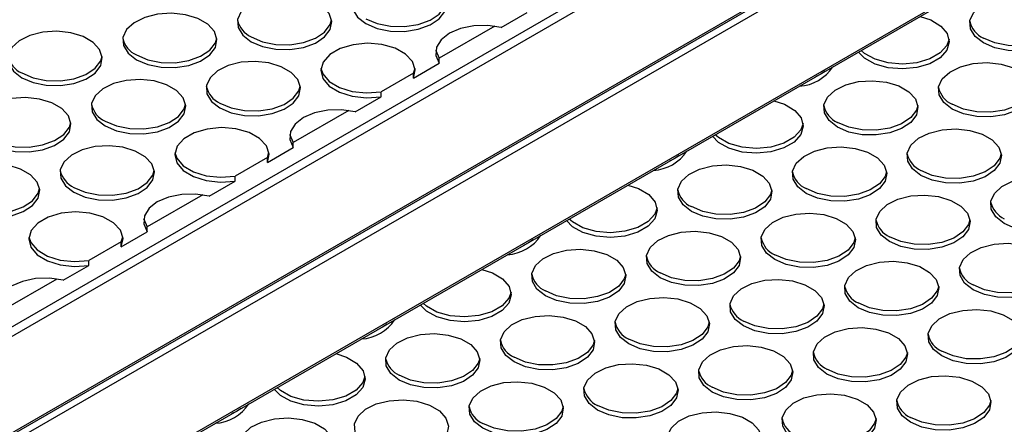
# Model space of a CAD drawing. Units: millimetres. Extents: x 86 to 4114, y 73 to 2897.
# Drawn here: x 2677 to 2746, y 2318 to 2346 of the extents above; entities that cross this region are included whole.
import ezdxf

# ---------------------------------------------------------------- set-up
doc = ezdxf.new("R2010")
doc.units = ezdxf.units.MM
doc.header["$LTSCALE"] = 10

msp = doc.modelspace()

# ---------------------------------------------------------------- linework, layer by layer
for p, q in [((2572.2131, 2264.6849), (2761.2421, 2373.809)), ((2761.9534, 2373.5392), (2572.2131, 2264.0045)), ((2572.2131, 2257.2011), (2773.4252, 2373.3584)), ((2572.4214, 2257.1804), (2773.5473, 2373.2879)), ((2774.0145, 2373.0182), (2572.8023, 2256.8609)), ((2584.5875, 2256.8609), (2774.3278, 2366.3957)), ((2585.0041, 2256.9605), (2774.3278, 2366.2548)), ((2710.5162, 2345.7163), (2712.346, 2346.7727)), ((2710.0777, 2345.8034), (2706.1461, 2343.5338)), ((2704.3162, 2342.1372), (2706.1461, 2343.1936)), ((2706.1461, 2343.1936), (2706.1461, 2343.5338)), ((2704.3162, 2342.4774), (2702.0341, 2341.1599)), ((2704.3162, 2342.4774), (2704.433, 2342.8392)), ((2704.3162, 2342.1372), (2704.3162, 2342.4774)), ((2702.0341, 2340.8197), (2702.0341, 2341.1599)), ((2700.2042, 2339.7633), (2702.0341, 2340.8197)), ((2699.7657, 2339.8504), (2695.8342, 2337.5808)), ((2695.8342, 2337.2406), (2695.8342, 2337.5808)), ((2694.0043, 2336.1842), (2695.8342, 2337.2406)), ((2694.0043, 2336.5244), (2694.1211, 2336.8862)), ((2694.0043, 2336.5244), (2691.7221, 2335.207)), ((2694.0043, 2336.1842), (2694.0043, 2336.5244)), ((2689.8922, 2333.8104), (2691.7221, 2334.8667)), ((2691.7221, 2334.8667), (2691.7221, 2335.207)), ((2689.4537, 2333.8975), (2685.5222, 2331.6278)), ((2683.6923, 2330.2312), (2685.5222, 2331.2876)), ((2685.5222, 2331.2876), (2685.5222, 2331.6278)), ((2683.6923, 2330.5715), (2681.4101, 2329.254)), ((2683.6923, 2330.5715), (2683.8091, 2330.9332)), ((2683.6923, 2330.2312), (2683.6923, 2330.5715)), ((2681.4101, 2328.9138), (2681.4101, 2329.254)), ((2679.5802, 2327.8574), (2681.4101, 2328.9138)), ((2679.1418, 2327.9445), (2675.2102, 2325.6749))]:
    msp.add_line(p, q)
at = {"flags": 128}
for points in [[(2700.9655, 2345.9857), (2701.7649, 2345.6451), (2702.7028, 2345.4556), (2703.6957, 2345.4342), (2704.6554, 2345.5826), (2705.4968, 2345.8878), (2706.1449, 2346.3226), (2706.5422, 2346.8483), (2706.6535, 2347.4183), (2706.4687, 2347.9819), (2706.0045, 2348.4891), (2705.3019, 2348.8947), (2704.4234, 2349.1627), (2703.4471, 2349.2693), (2702.4597, 2349.2051), (2701.549, 2348.9757), (2700.7959, 2348.6016), (2700.2673, 2348.1159), (2700.0101, 2347.5618), (2700.0472, 2346.9886), (2700.3754, 2346.4472), (2700.9655, 2345.9857)], [(2692.8632, 2344.7101), (2693.6626, 2344.3694), (2694.6005, 2344.18), (2695.5934, 2344.1586), (2696.5532, 2344.307), (2697.3945, 2344.6122), (2698.0426, 2345.047), (2698.44, 2345.5727), (2698.5512, 2346.1427), (2698.3665, 2346.7063), (2697.9022, 2347.2134), (2697.1996, 2347.619), (2696.3211, 2347.8871), (2695.3448, 2347.9937), (2694.3575, 2347.9295), (2693.4468, 2347.7001), (2692.6936, 2347.3259), (2692.165, 2346.8403), (2691.9078, 2346.2862), (2691.945, 2345.713), (2692.2731, 2345.1716), (2692.8632, 2344.7101)], [(2700.9655, 2346.3259), (2701.7649, 2345.9853), (2702.7028, 2345.7959), (2703.6957, 2345.7744), (2704.6554, 2345.9229), (2705.4968, 2346.228), (2706.1449, 2346.6628), (2706.5422, 2347.1886), (2706.6428, 2347.5165)], [(2744.5704, 2344.625), (2743.9803, 2345.0865), (2743.6522, 2345.628), (2743.615, 2346.2012), (2743.8722, 2346.7552), (2744.4008, 2347.2409), (2745.154, 2347.615), (2746.0647, 2347.8444), (2747.052, 2347.9086), (2748.0283, 2347.802), (2748.9068, 2347.534), (2749.6094, 2347.1284), (2750.0737, 2346.6213), (2750.2584, 2346.0576), (2750.1471, 2345.4877), (2749.7498, 2344.9619), (2749.1017, 2344.5271), (2748.2604, 2344.222), (2747.3006, 2344.0735), (2746.3077, 2344.095), (2745.3698, 2344.2844), (2744.5704, 2344.625)], [(2684.7609, 2343.4344), (2685.5604, 2343.0938), (2686.4982, 2342.9044), (2687.4912, 2342.8829), (2688.4509, 2343.0314), (2689.2922, 2343.3365), (2689.9404, 2343.7713), (2690.3377, 2344.2971), (2690.449, 2344.8671), (2690.2642, 2345.4307), (2689.7999, 2345.9378), (2689.0973, 2346.3434), (2688.2189, 2346.6114), (2687.2426, 2346.7181), (2686.2552, 2346.6538), (2685.3445, 2346.4244), (2684.5914, 2346.0503), (2684.0627, 2345.5646), (2683.8056, 2345.0106), (2683.8427, 2344.4374), (2684.1709, 2343.8959), (2684.7609, 2343.4344)], [(2692.8632, 2345.0503), (2693.6626, 2344.7097), (2694.6005, 2344.5202), (2695.5934, 2344.4988), (2696.5532, 2344.6472), (2697.3945, 2344.9524), (2698.0426, 2345.3872), (2698.44, 2345.9129), (2698.5405, 2346.2409)], [(2710.5162, 2345.7163), (2709.5624, 2345.8585), (2708.5783, 2345.8335), (2707.6498, 2345.6436), (2706.858, 2345.3054), (2706.272, 2344.8483), (2705.9431, 2344.3123), (2705.8998, 2343.7441), (2706.1461, 2343.1936)], [(2740.0909, 2346.4902), (2740.8435, 2346.2415), (2741.5568, 2345.8128), (2742.0095, 2345.2789), (2742.1583, 2344.6908), (2741.989, 2344.1044), (2741.5179, 2343.5759), (2740.7898, 2343.1555), (2739.8743, 2342.8836), (2738.8586, 2342.7859), (2737.8397, 2342.8718), (2736.9149, 2343.1331), (2736.1723, 2343.5449), (2735.7415, 2343.9794)], [(2750.2477, 2346.1558), (2750.1471, 2345.8279), (2749.7498, 2345.3021), (2749.1017, 2344.8674), (2748.2604, 2344.5622), (2747.3006, 2344.4137), (2746.3077, 2344.4352), (2745.3698, 2344.6246), (2744.5704, 2344.9652)], [(2676.6587, 2342.1588), (2677.4581, 2341.8182), (2678.396, 2341.6287), (2679.3889, 2341.6073), (2680.3486, 2341.7557), (2681.19, 2342.0609), (2681.8381, 2342.4957), (2682.2354, 2343.0214), (2682.3467, 2343.5914), (2682.162, 2344.155), (2681.6977, 2344.6621), (2680.9951, 2345.0677), (2680.1166, 2345.3358), (2679.1403, 2345.4424), (2678.153, 2345.3782), (2677.2422, 2345.1488), (2676.4891, 2344.7747), (2675.9605, 2344.289), (2675.7033, 2343.7349), (2675.7405, 2343.1617), (2676.0686, 2342.6203), (2676.6587, 2342.1588)], [(2684.7609, 2343.7746), (2685.5604, 2343.434), (2686.4982, 2343.2446), (2687.4912, 2343.2231), (2688.4509, 2343.3716), (2689.2922, 2343.6768), (2689.9404, 2344.1115), (2690.3377, 2344.6373), (2690.4382, 2344.9652)], [(2704.3162, 2342.1372), (2704.4446, 2342.727), (2704.255, 2343.3112), (2703.7656, 2343.8342), (2703.023, 2344.246), (2702.0982, 2344.5073), (2701.0793, 2344.5932), (2700.0636, 2344.4955), (2699.1481, 2344.2236), (2698.42, 2343.8032), (2697.9488, 2343.2747), (2697.7796, 2342.6884), (2697.9284, 2342.1002), (2698.3811, 2341.5663), (2699.0944, 2341.1376), (2700.0003, 2340.8551), (2701.0124, 2340.7456), (2702.0341, 2340.8197)], [(2742.1454, 2344.8802), (2741.989, 2344.4446), (2741.5179, 2343.9161), (2740.7898, 2343.4958), (2739.8743, 2343.2238), (2738.8586, 2343.1261), (2737.8397, 2343.212), (2736.9149, 2343.4733), (2736.1723, 2343.8851), (2735.9353, 2344.0912)], [(2705.8947, 2344.1148), (2705.8998, 2344.0844), (2706.1461, 2343.5338)], [(2676.6587, 2342.499), (2677.4581, 2342.1584), (2678.396, 2341.9689), (2679.3889, 2341.9475), (2680.3486, 2342.096), (2681.19, 2342.4011), (2681.8381, 2342.8359), (2682.2354, 2343.3617), (2682.336, 2343.6896)], [(2690.6535, 2340.0327), (2691.4529, 2339.6921), (2692.3908, 2339.5027), (2693.3837, 2339.4812), (2694.3435, 2339.6297), (2695.1848, 2339.9348), (2695.8329, 2340.3696), (2696.2303, 2340.8954), (2696.3415, 2341.4654), (2696.1568, 2342.029), (2695.6925, 2342.5361), (2694.9899, 2342.9417), (2694.1114, 2343.2097), (2693.1351, 2343.3164), (2692.1478, 2343.2521), (2691.2371, 2343.0227), (2690.4839, 2342.6486), (2689.9553, 2342.1629), (2689.6981, 2341.6089), (2689.7353, 2341.0357), (2690.0634, 2340.4942), (2690.6535, 2340.0327)], [(2742.3607, 2339.9477), (2741.7706, 2340.4092), (2741.4425, 2340.9506), (2741.4053, 2341.5238), (2741.6625, 2342.0779), (2742.1911, 2342.5636), (2742.9442, 2342.9377), (2743.8549, 2343.1671), (2744.8423, 2343.2313), (2745.8186, 2343.1247), (2746.6971, 2342.8566), (2747.3997, 2342.451), (2747.864, 2341.9439), (2748.0487, 2341.3803), (2747.9374, 2340.8103), (2747.5401, 2340.2846), (2746.892, 2339.8498), (2746.0507, 2339.5446), (2745.0909, 2339.3962), (2744.098, 2339.4176), (2743.1601, 2339.6071), (2742.3607, 2339.9477)], [(2697.7925, 2342.8392), (2697.9284, 2342.4404), (2698.3811, 2341.9065), (2699.0944, 2341.4778), (2700.0003, 2341.1953), (2701.0124, 2341.0858), (2702.0341, 2341.1599)], [(2733.3974, 2342.6262), (2733.0799, 2342.414), (2732.7123, 2342.2307)], [(2682.5512, 2338.7571), (2683.3507, 2338.4165), (2684.2885, 2338.227), (2685.2814, 2338.2056), (2686.2412, 2338.354), (2687.0825, 2338.6592), (2687.7306, 2339.094), (2688.128, 2339.6197), (2688.2392, 2340.1897), (2688.0545, 2340.7533), (2687.5902, 2341.2604), (2686.8876, 2341.666), (2686.0092, 2341.9341), (2685.0329, 2342.0407), (2684.0455, 2341.9765), (2683.1348, 2341.7471), (2682.3817, 2341.373), (2681.853, 2340.8873), (2681.5959, 2340.3332), (2681.633, 2339.76), (2681.9612, 2339.2186), (2682.5512, 2338.7571)], [(2734.2584, 2338.672), (2733.6684, 2339.1336), (2733.3402, 2339.675), (2733.303, 2340.2482), (2733.5602, 2340.8022), (2734.0888, 2341.2879), (2734.842, 2341.6621), (2735.7527, 2341.8914), (2736.7401, 2341.9557), (2737.7163, 2341.849), (2738.5948, 2341.581), (2739.2974, 2341.1754), (2739.7617, 2340.6683), (2739.9464, 2340.1047), (2739.8352, 2339.5347), (2739.4378, 2339.0089), (2738.7897, 2338.5742), (2737.9484, 2338.269), (2736.9886, 2338.1205), (2735.9957, 2338.142), (2735.0579, 2338.3314), (2734.2584, 2338.672)], [(2690.6535, 2340.3729), (2691.4529, 2340.0323), (2692.3908, 2339.8429), (2693.3837, 2339.8214), (2694.3435, 2339.9699), (2695.1848, 2340.2751), (2695.8329, 2340.7098), (2696.2303, 2341.2356), (2696.3308, 2341.5635)], [(2748.038, 2341.4785), (2747.9374, 2341.1505), (2747.5401, 2340.6248), (2746.892, 2340.19), (2746.0507, 2339.8849), (2745.0909, 2339.7364), (2744.098, 2339.7578), (2743.1601, 2339.9473), (2742.3607, 2340.2879)], [(2674.449, 2337.4815), (2675.2484, 2337.1408), (2676.1863, 2336.9514), (2677.1792, 2336.9299), (2678.1389, 2337.0784), (2678.9803, 2337.3836), (2679.6284, 2337.8183), (2680.0257, 2338.3441), (2680.137, 2338.9141), (2679.9522, 2339.4777), (2679.488, 2339.9848), (2678.7854, 2340.3904), (2677.9069, 2340.6584), (2676.9306, 2340.7651), (2675.9432, 2340.7009), (2675.0325, 2340.4715), (2674.2794, 2340.0973), (2673.7508, 2339.6116), (2673.4936, 2339.0576), (2673.5308, 2338.4844), (2673.8589, 2337.943), (2674.449, 2337.4815)], [(2682.5512, 2339.0973), (2683.3507, 2338.7567), (2684.2885, 2338.5672), (2685.2814, 2338.5458), (2686.2412, 2338.6943), (2687.0825, 2338.9994), (2687.7306, 2339.4342), (2688.128, 2339.96), (2688.2285, 2340.2879)], [(2729.7789, 2340.5372), (2730.5315, 2340.2885), (2731.2448, 2339.8598), (2731.6975, 2339.326), (2731.8463, 2338.7378), (2731.6771, 2338.1514), (2731.2059, 2337.6229), (2730.4778, 2337.2026), (2729.5623, 2336.9306), (2728.5466, 2336.8329), (2727.5277, 2336.9188), (2726.6029, 2337.1801), (2725.8603, 2337.5919), (2725.4295, 2338.0264)], [(2700.2042, 2339.7633), (2699.2504, 2339.9055), (2698.2663, 2339.8806), (2697.3378, 2339.6907), (2696.546, 2339.3524), (2695.9601, 2338.8953), (2695.6311, 2338.3593), (2695.5879, 2337.7912), (2695.8342, 2337.2406)], [(2739.9357, 2340.2028), (2739.8352, 2339.8749), (2739.4378, 2339.3492), (2738.7897, 2338.9144), (2737.9484, 2338.6092), (2736.9886, 2338.4608), (2735.9957, 2338.4822), (2735.0579, 2338.6717), (2734.2584, 2339.0123)], [(2674.449, 2337.8217), (2675.2484, 2337.4811), (2676.1863, 2337.2916), (2677.1792, 2337.2702), (2678.1389, 2337.4186), (2678.9803, 2337.7238), (2679.6284, 2338.1586), (2680.0257, 2338.6843), (2680.1262, 2339.0122)], [(2731.8334, 2338.9272), (2731.6771, 2338.4917), (2731.2059, 2337.9631), (2730.4778, 2337.5428), (2729.5623, 2337.2708), (2728.5466, 2337.1731), (2727.5277, 2337.259), (2726.6029, 2337.5204), (2725.8603, 2337.9321), (2725.6233, 2338.1383)], [(2694.0043, 2336.1842), (2694.1326, 2336.774), (2693.943, 2337.3583), (2693.4536, 2337.8812), (2692.711, 2338.293), (2691.7862, 2338.5544), (2690.7673, 2338.6403), (2689.7517, 2338.5426), (2688.8361, 2338.2706), (2688.108, 2337.8503), (2687.6369, 2337.3217), (2687.4676, 2336.7354), (2687.6164, 2336.1472), (2688.0691, 2335.6133), (2688.7824, 2335.1846), (2689.6884, 2334.9021), (2690.7005, 2334.7927), (2691.7221, 2334.8667)], [(2740.151, 2335.2703), (2739.5609, 2335.7319), (2739.2327, 2336.2733), (2739.1956, 2336.8465), (2739.4528, 2337.4005), (2739.9814, 2337.8862), (2740.7345, 2338.2604), (2741.6452, 2338.4897), (2742.6326, 2338.554), (2743.6089, 2338.4473), (2744.4874, 2338.1793), (2745.19, 2337.7737), (2745.6542, 2337.2666), (2745.839, 2336.703), (2745.7277, 2336.133), (2745.3304, 2335.6072), (2744.6823, 2335.1725), (2743.8409, 2334.8673), (2742.8812, 2334.7188), (2741.8883, 2334.7403), (2740.9504, 2334.9297), (2740.151, 2335.2703)], [(2695.5828, 2338.1618), (2695.5879, 2338.1314), (2695.8342, 2337.5808)], [(2680.3415, 2334.0798), (2681.141, 2333.7391), (2682.0788, 2333.5497), (2683.0717, 2333.5282), (2684.0315, 2333.6767), (2684.8728, 2333.9819), (2685.5209, 2334.4166), (2685.9183, 2334.9424), (2686.0295, 2335.5124), (2685.8448, 2336.076), (2685.3805, 2336.5831), (2684.6779, 2336.9887), (2683.7994, 2337.2567), (2682.8232, 2337.3634), (2681.8358, 2337.2991), (2680.9251, 2337.0698), (2680.1719, 2336.6956), (2679.6433, 2336.2099), (2679.3862, 2335.6559), (2679.4233, 2335.0827), (2679.7515, 2334.5413), (2680.3415, 2334.0798)], [(2687.4805, 2336.8862), (2687.6164, 2336.4874), (2688.0691, 2335.9535), (2688.7824, 2335.5249), (2689.6884, 2335.2423), (2690.7005, 2335.1329), (2691.7221, 2335.207)], [(2732.0487, 2333.9947), (2731.4587, 2334.4562), (2731.1305, 2334.9976), (2731.0933, 2335.5708), (2731.3505, 2336.1249), (2731.8791, 2336.6106), (2732.6323, 2336.9847), (2733.543, 2337.2141), (2734.5303, 2337.2783), (2735.5066, 2337.1717), (2736.3851, 2336.9037), (2737.0877, 2336.4981), (2737.552, 2335.9909), (2737.7367, 2335.4273), (2737.6255, 2334.8573), (2737.2281, 2334.3316), (2736.58, 2333.8968), (2735.7387, 2333.5917), (2734.7789, 2333.4432), (2733.786, 2333.4646), (2732.8481, 2333.6541), (2732.0487, 2333.9947)], [(2745.8283, 2336.8011), (2745.7277, 2336.4732), (2745.3304, 2335.9475), (2744.6823, 2335.5127), (2743.8409, 2335.2075), (2742.8812, 2335.0591), (2741.8883, 2335.0805), (2740.9504, 2335.27), (2740.151, 2335.6106)], [(2723.0854, 2336.6732), (2722.7679, 2336.461), (2722.4003, 2336.2777)], [(2672.2392, 2332.8041), (2673.0387, 2332.4635), (2673.9765, 2332.274), (2674.9695, 2332.2526), (2675.9292, 2332.4011), (2676.7706, 2332.7062), (2677.4187, 2333.141), (2677.816, 2333.6667), (2677.9273, 2334.2367), (2677.7425, 2334.8003), (2677.2783, 2335.3075), (2676.5757, 2335.7131), (2675.6972, 2335.9811), (2674.7209, 2336.0877), (2673.7335, 2336.0235), (2672.8228, 2335.7941), (2672.0697, 2335.42), (2671.5411, 2334.9343), (2671.2839, 2334.3802), (2671.321, 2333.807), (2671.6492, 2333.2656), (2672.2392, 2332.8041)], [(2680.3415, 2334.42), (2681.141, 2334.0794), (2682.0788, 2333.8899), (2683.0717, 2333.8685), (2684.0315, 2334.0169), (2684.8728, 2334.3221), (2685.5209, 2334.7569), (2685.9183, 2335.2826), (2686.0188, 2335.6105)], [(2723.9464, 2332.7191), (2723.3564, 2333.1806), (2723.0282, 2333.722), (2722.9911, 2334.2952), (2723.2482, 2334.8493), (2723.7769, 2335.3349), (2724.53, 2335.7091), (2725.4407, 2335.9385), (2726.4281, 2336.0027), (2727.4044, 2335.8961), (2728.2828, 2335.628), (2728.9854, 2335.2224), (2729.4497, 2334.7153), (2729.6344, 2334.1517), (2729.5232, 2333.5817), (2729.1259, 2333.056), (2728.4777, 2332.6212), (2727.6364, 2332.316), (2726.6767, 2332.1676), (2725.6837, 2332.189), (2724.7459, 2332.3784), (2723.9464, 2332.7191)], [(2737.726, 2335.5255), (2737.6255, 2335.1976), (2737.2281, 2334.6718), (2736.58, 2334.2371), (2735.7387, 2333.9319), (2734.7789, 2333.7834), (2733.786, 2333.8049), (2732.8481, 2333.9943), (2732.0487, 2334.3349)], [(2746.0435, 2331.8686), (2745.4535, 2332.3302), (2745.1253, 2332.8716), (2745.0882, 2333.4448), (2745.3453, 2333.9988), (2745.874, 2334.4845), (2746.6271, 2334.8587), (2747.5378, 2335.088), (2748.5252, 2335.1523), (2749.5015, 2335.0456), (2750.3799, 2334.7776), (2751.0825, 2334.372), (2751.5468, 2333.8649), (2751.7315, 2333.3013), (2751.6203, 2332.7313), (2751.2229, 2332.2055), (2750.5748, 2331.7708), (2749.7335, 2331.4656), (2748.7737, 2331.3171), (2747.7808, 2331.3386), (2746.843, 2331.528), (2746.0435, 2331.8686)], [(2672.2392, 2333.1443), (2673.0387, 2332.8037), (2673.9765, 2332.6143), (2674.9695, 2332.5928), (2675.9292, 2332.7413), (2676.7706, 2333.0465), (2677.4187, 2333.4812), (2677.816, 2334.007), (2677.9165, 2334.3349)], [(2719.4669, 2334.5843), (2720.2195, 2334.3355), (2720.9328, 2333.9069), (2721.3855, 2333.373), (2721.5343, 2332.7848), (2721.3651, 2332.1985), (2720.894, 2331.6699), (2720.1659, 2331.2496), (2719.2503, 2330.9776), (2718.2346, 2330.8799), (2717.2158, 2330.9658), (2716.2909, 2331.2271), (2715.5484, 2331.6389), (2715.1175, 2332.0734)], [(2729.6237, 2334.2499), (2729.5232, 2333.9219), (2729.1259, 2333.3962), (2728.4777, 2332.9614), (2727.6364, 2332.6562), (2726.6767, 2332.5078), (2725.6837, 2332.5292), (2724.7459, 2332.7187), (2723.9464, 2333.0593)], [(2689.8922, 2333.8104), (2688.9384, 2333.9525), (2687.9543, 2333.9276), (2687.0259, 2333.7377), (2686.2341, 2333.3994), (2685.6481, 2332.9423), (2685.3191, 2332.4063), (2685.2759, 2331.8382), (2685.5222, 2331.2876)], [(2737.9412, 2330.593), (2737.3512, 2331.0545), (2737.023, 2331.5959), (2736.9859, 2332.1691), (2737.2431, 2332.7232), (2737.7717, 2333.2089), (2738.5248, 2333.583), (2739.4355, 2333.8124), (2740.4229, 2333.8766), (2741.3992, 2333.77), (2742.2777, 2333.502), (2742.9803, 2333.0964), (2743.4445, 2332.5892), (2743.6293, 2332.0256), (2743.518, 2331.4556), (2743.1207, 2330.9299), (2742.4726, 2330.4951), (2741.6312, 2330.19), (2740.6715, 2330.0415), (2739.6786, 2330.0629), (2738.7407, 2330.2524), (2737.9412, 2330.593)], [(2683.6923, 2330.2312), (2683.8206, 2330.821), (2683.6311, 2331.4053), (2683.1416, 2331.9283), (2682.3991, 2332.3401), (2681.4742, 2332.6014), (2680.4554, 2332.6873), (2679.4397, 2332.5896), (2678.5241, 2332.3176), (2677.796, 2331.8973), (2677.3249, 2331.3687), (2677.1556, 2330.7824), (2677.3045, 2330.1942), (2677.7571, 2329.6603), (2678.4705, 2329.2317), (2679.3764, 2328.9491), (2680.3885, 2328.8397), (2681.4101, 2328.9138)], [(2721.5215, 2332.9742), (2721.3651, 2332.5387), (2720.894, 2332.0101), (2720.1659, 2331.5898), (2719.2503, 2331.3178), (2718.2346, 2331.2201), (2717.2158, 2331.306), (2716.2909, 2331.5674), (2715.5484, 2331.9792), (2715.3113, 2332.1853)], [(2685.2708, 2332.2088), (2685.2759, 2332.1784), (2685.5222, 2331.6278)], [(2729.839, 2329.3174), (2729.2489, 2329.7789), (2728.9208, 2330.3203), (2728.8836, 2330.8935), (2729.1408, 2331.4476), (2729.6694, 2331.9332), (2730.4226, 2332.3074), (2731.3333, 2332.5368), (2732.3206, 2332.601), (2733.2969, 2332.4944), (2734.1754, 2332.2263), (2734.878, 2331.8207), (2735.3423, 2331.3136), (2735.527, 2330.75), (2735.4158, 2330.18), (2735.0184, 2329.6543), (2734.3703, 2329.2195), (2733.529, 2328.9143), (2732.5692, 2328.7659), (2731.5763, 2328.7873), (2730.6384, 2328.9767), (2729.839, 2329.3174)], [(2743.6185, 2332.1238), (2743.518, 2331.7959), (2743.1207, 2331.2701), (2742.4726, 2330.8353), (2741.6312, 2330.5302), (2740.6715, 2330.3817), (2739.6786, 2330.4032), (2738.7407, 2330.5926), (2737.9412, 2330.9332)], [(2721.7367, 2328.0417), (2721.1467, 2328.5032), (2720.8185, 2329.0447), (2720.7814, 2329.6179), (2721.0385, 2330.1719), (2721.5672, 2330.6576), (2722.3203, 2331.0318), (2723.231, 2331.2611), (2724.2184, 2331.3254), (2725.1947, 2331.2187), (2726.0731, 2330.9507), (2726.7757, 2330.5451), (2727.24, 2330.038), (2727.4247, 2329.4744), (2727.3135, 2328.9044), (2726.9161, 2328.3786), (2726.268, 2327.9438), (2725.4267, 2327.6387), (2724.467, 2327.4902), (2723.474, 2327.5117), (2722.5362, 2327.7011), (2721.7367, 2328.0417)], [(2677.1685, 2330.9332), (2677.3045, 2330.5344), (2677.7571, 2330.0006), (2678.4705, 2329.5719), (2679.3764, 2329.2893), (2680.3885, 2329.1799), (2681.4101, 2329.254)], [(2712.7735, 2330.7202), (2712.4559, 2330.508), (2712.0883, 2330.3247)], [(2735.5163, 2330.8482), (2735.4158, 2330.5202), (2735.0184, 2329.9945), (2734.3703, 2329.5597), (2733.529, 2329.2545), (2732.5692, 2329.1061), (2731.5763, 2329.1275), (2730.6384, 2329.317), (2729.839, 2329.6576)], [(2713.6344, 2326.7661), (2713.0444, 2327.2276), (2712.7162, 2327.769), (2712.6791, 2328.3422), (2712.9363, 2328.8963), (2713.4649, 2329.382), (2714.218, 2329.7561), (2715.1287, 2329.9855), (2716.1161, 2330.0497), (2717.0924, 2329.9431), (2717.9709, 2329.6751), (2718.6735, 2329.2695), (2719.1377, 2328.7623), (2719.3225, 2328.1987), (2719.2112, 2327.6287), (2718.8139, 2327.103), (2718.1658, 2326.6682), (2717.3244, 2326.363), (2716.3647, 2326.2146), (2715.3718, 2326.236), (2714.4339, 2326.4255), (2713.6344, 2326.7661)], [(2743.8338, 2327.1913), (2743.2438, 2327.6528), (2742.9156, 2328.1942), (2742.8784, 2328.7674), (2743.1356, 2329.3215), (2743.6642, 2329.8072), (2744.4174, 2330.1813), (2745.3281, 2330.4107), (2746.3155, 2330.4749), (2747.2918, 2330.3683), (2748.1702, 2330.1003), (2748.8728, 2329.6947), (2749.3371, 2329.1875), (2749.5218, 2328.6239), (2749.4106, 2328.0539), (2749.0132, 2327.5282), (2748.3651, 2327.0934), (2747.5238, 2326.7883), (2746.564, 2326.6398), (2745.5711, 2326.6612), (2744.6333, 2326.8507), (2743.8338, 2327.1913)], [(2727.414, 2329.5725), (2727.3135, 2329.2446), (2726.9161, 2328.7189), (2726.268, 2328.2841), (2725.4267, 2327.9789), (2724.467, 2327.8304), (2723.474, 2327.8519), (2722.5362, 2328.0413), (2721.7367, 2328.382)], [(2735.7315, 2325.9157), (2735.1415, 2326.3772), (2734.8133, 2326.9186), (2734.7762, 2327.4918), (2735.0334, 2328.0459), (2735.562, 2328.5315), (2736.3151, 2328.9057), (2737.2258, 2329.1351), (2738.2132, 2329.1993), (2739.1895, 2329.0927), (2740.068, 2328.8246), (2740.7705, 2328.419), (2741.2348, 2327.9119), (2741.4196, 2327.3483), (2741.3083, 2326.7783), (2740.911, 2326.2526), (2740.2628, 2325.8178), (2739.4215, 2325.5126), (2738.4618, 2325.3642), (2737.4688, 2325.3856), (2736.531, 2325.575), (2735.7315, 2325.9157)], [(2709.155, 2328.6313), (2709.9075, 2328.3826), (2710.6209, 2327.9539), (2711.0736, 2327.42), (2711.2224, 2326.8318), (2711.0531, 2326.2455), (2710.582, 2325.7169), (2709.8539, 2325.2966), (2708.9383, 2325.0246), (2707.9227, 2324.9269), (2706.9038, 2325.0129), (2705.9789, 2325.2742), (2705.2364, 2325.686), (2704.8055, 2326.1204)], [(2749.5111, 2328.7221), (2749.4106, 2328.3942), (2749.0132, 2327.8684), (2748.3651, 2327.4336), (2747.5238, 2327.1285), (2746.564, 2326.98), (2745.5711, 2327.0015), (2744.6333, 2327.1909), (2743.8338, 2327.5315)], [(2679.5802, 2327.8574), (2678.6265, 2327.9996), (2677.6424, 2327.9746), (2676.7139, 2327.7847), (2675.9221, 2327.4464), (2675.3361, 2326.9893), (2675.0072, 2326.4533), (2674.9639, 2325.8852), (2675.2102, 2325.3346)], [(2719.3118, 2328.2969), (2719.2112, 2327.969), (2718.8139, 2327.4432), (2718.1658, 2327.0084), (2717.3244, 2326.7033), (2716.3647, 2326.5548), (2715.3718, 2326.5763), (2714.4339, 2326.7657), (2713.6344, 2327.1063)], [(2727.6293, 2324.64), (2727.0392, 2325.1015), (2726.7111, 2325.643), (2726.6739, 2326.2162), (2726.9311, 2326.7702), (2727.4597, 2327.2559), (2728.2129, 2327.6301), (2729.1236, 2327.8594), (2730.1109, 2327.9237), (2731.0872, 2327.817), (2731.9657, 2327.549), (2732.6683, 2327.1434), (2733.1326, 2326.6363), (2733.3173, 2326.0727), (2733.206, 2325.5027), (2732.8087, 2324.9769), (2732.1606, 2324.5421), (2731.3193, 2324.237), (2730.3595, 2324.0885), (2729.3666, 2324.11), (2728.4287, 2324.2994), (2727.6293, 2324.64)], [(2741.4088, 2327.4465), (2741.3083, 2327.1185), (2740.911, 2326.5928), (2740.2628, 2326.158), (2739.4215, 2325.8528), (2738.4618, 2325.7044), (2737.4688, 2325.7258), (2736.531, 2325.9153), (2735.7315, 2326.2559)], [(2711.2095, 2327.0212), (2711.0531, 2326.5857), (2710.582, 2326.0572), (2709.8539, 2325.6369), (2708.9383, 2325.3649), (2707.9227, 2325.2672), (2706.9038, 2325.3531), (2705.9789, 2325.6144), (2705.2364, 2326.0262), (2704.9993, 2326.2323)], [(2719.527, 2323.3644), (2718.937, 2323.8259), (2718.6088, 2324.3673), (2718.5717, 2324.9405), (2718.8288, 2325.4946), (2719.3575, 2325.9803), (2720.1106, 2326.3544), (2721.0213, 2326.5838), (2722.0087, 2326.648), (2722.985, 2326.5414), (2723.8634, 2326.2734), (2724.566, 2325.8678), (2725.0303, 2325.3606), (2725.215, 2324.797), (2725.1038, 2324.227), (2724.7064, 2323.7013), (2724.0583, 2323.2665), (2723.217, 2322.9613), (2722.2572, 2322.8129), (2721.2643, 2322.8343), (2720.3265, 2323.0238), (2719.527, 2323.3644)], [(2733.3066, 2326.1708), (2733.206, 2325.8429), (2732.8087, 2325.3171), (2732.1606, 2324.8824), (2731.3193, 2324.5772), (2730.3595, 2324.4287), (2729.3666, 2324.4502), (2728.4287, 2324.6396), (2727.6293, 2324.9803)], [(2741.6241, 2322.514), (2741.0341, 2322.9755), (2740.7059, 2323.5169), (2740.6687, 2324.0901), (2740.9259, 2324.6442), (2741.4545, 2325.1298), (2742.2077, 2325.504), (2743.1184, 2325.7334), (2744.1057, 2325.7976), (2745.082, 2325.691), (2745.9605, 2325.4229), (2746.6631, 2325.0173), (2747.1274, 2324.5102), (2747.3121, 2323.9466), (2747.2009, 2323.3766), (2746.8035, 2322.8509), (2746.1554, 2322.4161), (2745.3141, 2322.1109), (2744.3543, 2321.9625), (2743.3614, 2321.9839), (2742.4235, 2322.1733), (2741.6241, 2322.514)], [(2711.4247, 2322.0888), (2710.8347, 2322.5503), (2710.5065, 2323.0917), (2710.4694, 2323.6649), (2710.7265, 2324.2189), (2711.2552, 2324.7046), (2712.0083, 2325.0788), (2712.919, 2325.3082), (2713.9064, 2325.3724), (2714.8827, 2325.2657), (2715.7612, 2324.9977), (2716.4637, 2324.5921), (2716.928, 2324.085), (2717.1128, 2323.5214), (2717.0015, 2322.9514), (2716.6042, 2322.4256), (2715.9561, 2321.9909), (2715.1147, 2321.6857), (2714.155, 2321.5372), (2713.1621, 2321.5587), (2712.2242, 2321.7481), (2711.4247, 2322.0888)], [(2702.4615, 2324.7672), (2702.144, 2324.555), (2701.7764, 2324.3717)], [(2725.2043, 2324.8952), (2725.1038, 2324.5673), (2724.7064, 2324.0415), (2724.0583, 2323.6067), (2723.217, 2323.3016), (2722.2572, 2323.1531), (2721.2643, 2323.1746), (2720.3265, 2323.364), (2719.527, 2323.7046)], [(2733.5218, 2321.2383), (2732.9318, 2321.6998), (2732.6036, 2322.2413), (2732.5665, 2322.8145), (2732.8236, 2323.3685), (2733.3523, 2323.8542), (2734.1054, 2324.2284), (2735.0161, 2324.4577), (2736.0035, 2324.522), (2736.9798, 2324.4153), (2737.8583, 2324.1473), (2738.5608, 2323.7417), (2739.0251, 2323.2346), (2739.2099, 2322.671), (2739.0986, 2322.101), (2738.7013, 2321.5752), (2738.0531, 2321.1404), (2737.2118, 2320.8353), (2736.2521, 2320.6868), (2735.2591, 2320.7083), (2734.3213, 2320.8977), (2733.5218, 2321.2383)], [(2703.3225, 2320.8131), (2702.7325, 2321.2746), (2702.4043, 2321.8161), (2702.3671, 2322.3892), (2702.6243, 2322.9433), (2703.1529, 2323.429), (2703.9061, 2323.8031), (2704.8168, 2324.0325), (2705.8041, 2324.0967), (2706.7804, 2323.9901), (2707.6589, 2323.7221), (2708.3615, 2323.3165), (2708.8258, 2322.8093), (2709.0105, 2322.2457), (2708.8992, 2321.6758), (2708.5019, 2321.15), (2707.8538, 2320.7152), (2707.0125, 2320.4101), (2706.0527, 2320.2616), (2705.0598, 2320.2831), (2704.1219, 2320.4725), (2703.3225, 2320.8131)], [(2717.102, 2323.6195), (2717.0015, 2323.2916), (2716.6042, 2322.7659), (2715.9561, 2322.3311), (2715.1147, 2322.0259), (2714.155, 2321.8775), (2713.1621, 2321.8989), (2712.2242, 2322.0884), (2711.4247, 2322.429)], [(2747.3014, 2324.0448), (2747.2009, 2323.7168), (2746.8035, 2323.1911), (2746.1554, 2322.7563), (2745.3141, 2322.4511), (2744.3543, 2322.3027), (2743.3614, 2322.3241), (2742.4235, 2322.5136), (2741.6241, 2322.8542)], [(2725.4196, 2319.9627), (2724.8295, 2320.4242), (2724.5014, 2320.9656), (2724.4642, 2321.5388), (2724.7214, 2322.0929), (2725.25, 2322.5786), (2726.0031, 2322.9527), (2726.9139, 2323.1821), (2727.9012, 2323.2463), (2728.8775, 2323.1397), (2729.756, 2322.8717), (2730.4586, 2322.4661), (2730.9229, 2321.9589), (2731.1076, 2321.3953), (2730.9963, 2320.8253), (2730.599, 2320.2996), (2729.9509, 2319.8648), (2729.1096, 2319.5596), (2728.1498, 2319.4112), (2727.1569, 2319.4326), (2726.219, 2319.6221), (2725.4196, 2319.9627)], [(2698.843, 2322.6783), (2699.5956, 2322.4296), (2700.3089, 2322.0009), (2700.7616, 2321.467), (2700.9104, 2320.8788), (2700.7412, 2320.2925), (2700.27, 2319.764), (2699.5419, 2319.3436), (2698.6264, 2319.0717), (2697.6107, 2318.974), (2696.5918, 2319.0599), (2695.667, 2319.3212), (2694.9244, 2319.733), (2694.4936, 2320.1675)], [(2708.9998, 2322.3439), (2708.8992, 2322.016), (2708.5019, 2321.4902), (2707.8538, 2321.0555), (2707.0125, 2320.7503), (2706.0527, 2320.6018), (2705.0598, 2320.6233), (2704.1219, 2320.8127), (2703.3225, 2321.1533)], [(2739.1991, 2322.7691), (2739.0986, 2322.4412), (2738.7013, 2321.9154), (2738.0531, 2321.4807), (2737.2118, 2321.1755), (2736.2521, 2321.027), (2735.2591, 2321.0485), (2734.3213, 2321.2379), (2733.5218, 2321.5786)], [(2717.3173, 2318.6871), (2716.7273, 2319.1486), (2716.3991, 2319.69), (2716.3619, 2320.2632), (2716.6191, 2320.8172), (2717.1478, 2321.3029), (2717.9009, 2321.6771), (2718.8116, 2321.9065), (2719.7989, 2321.9707), (2720.7753, 2321.864), (2721.6537, 2321.596), (2722.3563, 2321.1904), (2722.8206, 2320.6833), (2723.0053, 2320.1197), (2722.8941, 2319.5497), (2722.4967, 2319.0239), (2721.8486, 2318.5892), (2721.0073, 2318.284), (2720.0475, 2318.1355), (2719.0546, 2318.157), (2718.1168, 2318.3464), (2717.3173, 2318.6871)], [(2700.8975, 2321.0683), (2700.7412, 2320.6327), (2700.27, 2320.1042), (2699.5419, 2319.6839), (2698.6264, 2319.4119), (2697.6107, 2319.3142), (2696.5918, 2319.4001), (2695.667, 2319.6614), (2694.9244, 2320.0732), (2694.6874, 2320.2793)], [(2731.0969, 2321.4935), (2730.9963, 2321.1656), (2730.599, 2320.6398), (2729.9509, 2320.205), (2729.1096, 2319.8999), (2728.1498, 2319.7514), (2727.1569, 2319.7729), (2726.219, 2319.9623), (2725.4196, 2320.3029)], [(2739.4144, 2317.8366), (2738.8243, 2318.2981), (2738.4962, 2318.8396), (2738.459, 2319.4128), (2738.7162, 2319.9668), (2739.2448, 2320.4525), (2739.998, 2320.8267), (2740.9087, 2321.056), (2741.896, 2321.1203), (2742.8723, 2321.0136), (2743.7508, 2320.7456), (2744.4534, 2320.34), (2744.9177, 2319.8329), (2745.1024, 2319.2693), (2744.9912, 2318.6993), (2744.5938, 2318.1735), (2743.9457, 2317.7387), (2743.1044, 2317.4336), (2742.1446, 2317.2851), (2741.1517, 2317.3066), (2740.2138, 2317.496), (2739.4144, 2317.8366)], [(2709.215, 2317.4114), (2708.625, 2317.8729), (2708.2968, 2318.4144), (2708.2597, 2318.9875), (2708.5168, 2319.5416), (2709.0455, 2320.0273), (2709.7986, 2320.4014), (2710.7093, 2320.6308), (2711.6967, 2320.695), (2712.673, 2320.5884), (2713.5515, 2320.3204), (2714.254, 2319.9148), (2714.7183, 2319.4076), (2714.9031, 2318.844), (2714.7918, 2318.274), (2714.3945, 2317.7483), (2713.7463, 2317.3135), (2712.905, 2317.0084), (2711.9453, 2316.8599), (2710.9524, 2316.8814), (2710.0145, 2317.0708), (2709.215, 2317.4114)], [(2722.9946, 2320.2178), (2722.8941, 2319.8899), (2722.4967, 2319.3642), (2721.8486, 2318.9294), (2721.0073, 2318.6242), (2720.0475, 2318.4758), (2719.0546, 2318.4972), (2718.1168, 2318.6867), (2717.3173, 2319.0273)], [(2701.1128, 2316.1358), (2700.5227, 2316.5973), (2700.1946, 2317.1387), (2700.1574, 2317.7119), (2700.4146, 2318.266), (2700.9432, 2318.7517), (2701.6963, 2319.1258), (2702.6071, 2319.3552), (2703.5944, 2319.4194), (2704.5707, 2319.3128), (2705.4492, 2319.0447), (2706.1518, 2318.6391), (2706.6161, 2318.132), (2706.8008, 2317.5684), (2706.6895, 2316.9984), (2706.2922, 2316.4727), (2705.6441, 2316.0379), (2704.8028, 2315.7327), (2703.843, 2315.5843), (2702.8501, 2315.6057), (2701.9122, 2315.7952), (2701.1128, 2316.1358)], [(2731.3121, 2316.561), (2730.7221, 2317.0225), (2730.3939, 2317.5639), (2730.3568, 2318.1371), (2730.6139, 2318.6912), (2731.1426, 2319.1769), (2731.8957, 2319.551), (2732.8064, 2319.7804), (2733.7938, 2319.8446), (2734.7701, 2319.738), (2735.6485, 2319.47), (2736.3511, 2319.0644), (2736.8154, 2318.5572), (2737.0001, 2317.9936), (2736.8889, 2317.4236), (2736.4915, 2316.8979), (2735.8434, 2316.4631), (2735.0021, 2316.1579), (2734.0424, 2316.0095), (2733.0494, 2316.0309), (2732.1116, 2316.2204), (2731.3121, 2316.561)], [(2692.1495, 2318.8143), (2691.832, 2318.6021), (2691.4644, 2318.4188)], [(2714.8923, 2318.9422), (2714.7918, 2318.6143), (2714.3945, 2318.0885), (2713.7463, 2317.6538), (2712.905, 2317.3486), (2711.9453, 2317.2001), (2710.9524, 2317.2216), (2710.0145, 2317.411), (2709.215, 2317.7516)], [(2745.0917, 2319.3674), (2744.9912, 2319.0395), (2744.5938, 2318.5137), (2743.9457, 2318.079), (2743.1044, 2317.7738), (2742.1446, 2317.6253), (2741.1517, 2317.6468), (2740.2138, 2317.8362), (2739.4144, 2318.1769)], [(2693.0105, 2314.8601), (2692.4205, 2315.3217), (2692.0923, 2315.8631), (2692.0551, 2316.4363), (2692.3123, 2316.9903), (2692.841, 2317.476), (2693.5941, 2317.8502), (2694.5048, 2318.0795), (2695.4922, 2318.1438), (2696.4685, 2318.0371), (2697.3469, 2317.7691), (2698.0495, 2317.3635), (2698.5138, 2316.8564), (2698.6985, 2316.2928), (2698.5873, 2315.7228), (2698.1899, 2315.197), (2697.5418, 2314.7623), (2696.7005, 2314.4571), (2695.7407, 2314.3086), (2694.7478, 2314.3301), (2693.81, 2314.5195), (2693.0105, 2314.8601)], [(2723.2099, 2315.2854), (2722.6198, 2315.7469), (2722.2917, 2316.2883), (2722.2545, 2316.8615), (2722.5117, 2317.4155), (2723.0403, 2317.9012), (2723.7934, 2318.2754), (2724.7042, 2318.5048), (2725.6915, 2318.569), (2726.6678, 2318.4623), (2727.5463, 2318.1943), (2728.2489, 2317.7887), (2728.7132, 2317.2816), (2728.8979, 2316.718), (2728.7866, 2316.148), (2728.3893, 2315.6222), (2727.7412, 2315.1875), (2726.8998, 2314.8823), (2725.9401, 2314.7338), (2724.9472, 2314.7553), (2724.0093, 2314.9447), (2723.2099, 2315.2854)], [(2736.9894, 2318.0918), (2736.8889, 2317.7639), (2736.4915, 2317.2381), (2735.8434, 2316.8033), (2735.0021, 2316.4982), (2734.0424, 2316.3497), (2733.0494, 2316.3712), (2732.1116, 2316.5606), (2731.3121, 2316.9012)]]:
    msp.add_lwpolyline(points, dxfattribs=at)
for centre, radius, start, end in [((2693.5614, 2346.6002), 1.6999, 192.203279, 245.747848), ((2745.2688, 2346.5153), 1.7002, 192.207774, 245.743353), ((2685.4594, 2345.3247), 1.7002, 192.207899, 245.743228), ((2677.3571, 2344.0491), 1.7002, 192.207649, 245.743478), ((2731.402, 2344.6109), 3.0418, 273.257819, 326.736805), ((2691.3519, 2341.923), 1.7002, 192.207737, 245.743357), ((2743.0591, 2341.838), 1.7002, 192.207737, 245.743357), ((2683.2497, 2340.6474), 1.7002, 192.207774, 245.743353), ((2734.9568, 2340.5623), 1.7001, 192.206346, 245.744782), ((2721.0901, 2338.6579), 3.0418, 273.257819, 326.736805), ((2740.8494, 2337.1606), 1.7001, 192.206346, 245.744782), ((2681.04, 2335.9701), 1.7002, 192.207737, 245.743357), ((2732.7472, 2335.885), 1.7002, 192.207737, 245.743357), ((2724.6448, 2334.6093), 1.7001, 192.205527, 245.745601), ((2746.7419, 2333.7589), 1.7001, 192.206221, 245.744907), ((2738.6397, 2332.4833), 1.7002, 192.207899, 245.743228), ((2710.7781, 2332.705), 3.0418, 273.257819, 326.736805), ((2730.5373, 2331.2076), 1.7001, 192.205527, 245.745601), ((2722.435, 2329.9319), 1.6999, 192.203241, 245.747852), ((2744.5323, 2329.0816), 1.7002, 192.207649, 245.743478), ((2714.3329, 2328.6564), 1.7002, 192.207774, 245.743353), ((2736.4299, 2327.8059), 1.7, 192.205402, 245.745726), ((2728.3275, 2326.5302), 1.6999, 192.203404, 245.747723), ((2700.4661, 2326.752), 3.0418, 273.257996, 326.736627), ((2720.2255, 2325.2547), 1.7002, 192.207774, 245.743353), ((2712.1232, 2323.9791), 1.7002, 192.207737, 245.743357), ((2742.3225, 2324.4042), 1.7001, 192.205652, 245.745476), ((2704.021, 2322.7034), 1.7002, 192.207774, 245.743353), ((2734.2201, 2323.1285), 1.6999, 192.203154, 245.747973), ((2726.118, 2321.853), 1.7002, 192.207649, 245.743478), ((2718.0158, 2320.5774), 1.7002, 192.207899, 245.743228), ((2690.1542, 2320.799), 3.0418, 273.257819, 326.736805), ((2709.9135, 2319.3017), 1.7002, 192.207774, 245.743353), ((2740.1126, 2319.7267), 1.6999, 192.203079, 245.747981), ((2732.0106, 2318.4513), 1.7002, 192.207899, 245.743228)]:
    msp.add_arc(centre, radius, start, end)

doc.saveas('drawing.dxf')
